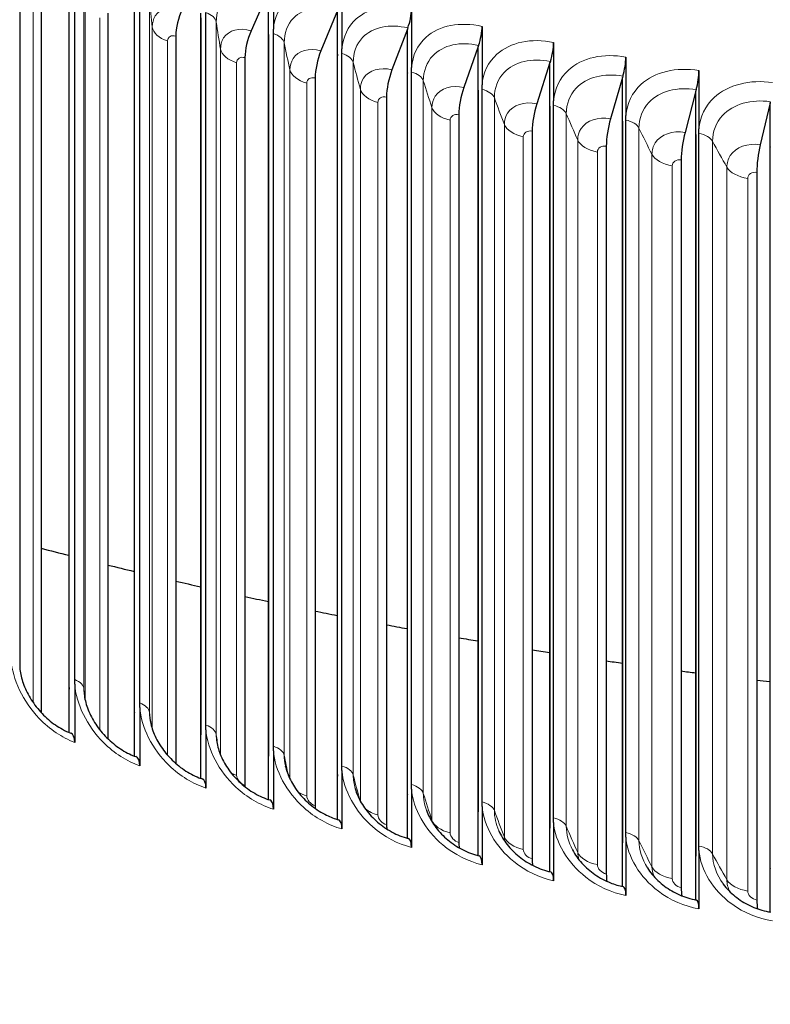
# Model space of a CAD drawing. Units: inches. Extents: x 0.5 to 67.5, y 1.5 to 42.5.
# Drawn here: x 28.9 to 30.4, y 30.8 to 32.8 of the extents above; entities that cross this region are included whole.
import ezdxf

# ---------------------------------------------------------------- set-up
doc = ezdxf.new("R2010")
doc.units = ezdxf.units.IN
doc.header["$LTSCALE"] = 4
doc.header["$MEASUREMENT"] = 0
for name, color, linetype, lineweight in [('Dimension (ANSI)', 5, 'Continuous', 25), ('Visible (ANSI)', 7, 'Continuous', 25), ('Visible Narrow (ANSI)', 7, 'Continuous', 5)]:
    doc.layers.add(name, color=color, linetype=linetype, lineweight=lineweight)
doc.styles.add('Label Text (ANSI)', font='tahoma.ttf')
doc.dimstyles.new('Copy of Default (ANSI)', dxfattribs={"dimscale": 4, "dimtxt": 0.14, "dimasz": 0.098425, "dimexe": 0.125, "dimexo": 0.0625, "dimgap": 0.031496, "dimtad": 0, "dimtih": 1, "dimtoh": 1, "dimrnd": 1e-08, "dimzin": 4, "dimdsep": 46, "dimtxsty": 'Label Text (ANSI)', "dimcen": 0.09, "dimdle": 0.393701, "dimclrd": 256, "dimclre": 256, "dimclrt": 256, "dimadec": 0, "dimazin": 1, "dimtfac": 1.285714, "dimtdec": 3, "dimtofl": 0, "dimtmove": 0, "dimatfit": 3, "dimfxl": 1, "dimtolj": 1, "dimtzin": 4, "dimlwd": -1, "dimlwe": -1, "dimarcsym": 0})

# ---------------------------------------------------------------- blocks, each defined once
blk = doc.blocks.new('*D31')
at = {"layer": 'Defpoints', "color": 0, "transparency": 16777216}
for p in [(26.6468, 32.3887), (36.6676, 32.3887), (36.6676, 28.8812)]:
    blk.add_point(p, dxfattribs=at)
at = {"layer": 'Dimension (ANSI)', "transparency": 16777216}
for p, q in [((26.6468, 32.1387), (26.6468, 28.3812)), ((36.6676, 32.1387), (36.6676, 28.3812)), ((27.0405, 28.8812), (31.0201, 28.8812)), ((36.2739, 28.8812), (32.2943, 28.8812))]:
    blk.add_line(p, q, dxfattribs=at)
for points in [[(27.0405, 28.9468), (27.0405, 28.8155), (26.6468, 28.8812)], [(36.2739, 28.9468), (36.2739, 28.8155), (36.6676, 28.8812)]]:
    blk.add_solid(points, dxfattribs=at)
at = {"layer": 'Dimension (ANSI)', "transparency": 16777216, "insert": (31.6572, 28.8812), "char_height": 0.56, "attachment_point": 5, "style": 'Label Text (ANSI)'}
blk.add_mtext('\\A1;10"', dxfattribs=at)

msp = doc.modelspace()

# ---------------------------------------------------------------- linework, layer by layer
at = {"layer": 'Visible (ANSI)'}
for p, q in [((28.8533, 32.9493), (28.8533, 31.5034)), ((28.9531, 32.9092), (28.9531, 31.4633)), ((28.9535, 31.4538), (28.9535, 32.9183)), ((28.9648, 31.4732), (28.9648, 32.9191)), ((29.368, 32.9113), (29.368, 32.793)), ((28.8969, 32.8738), (28.8969, 31.4061)), ((29.086, 31.4061), (29.086, 32.8706)), ((29.0967, 31.4257), (29.0967, 32.8715)), ((29.3584, 32.8711), (29.3227, 32.7897)), ((29.3584, 32.7823), (29.3584, 32.8711)), ((29.5071, 32.8711), (29.5071, 32.7528)), ((29.0856, 32.8614), (29.0856, 31.4155)), ((29.2311, 31.3805), (29.2311, 32.8264)), ((29.498, 32.8307), (29.4645, 32.7487)), ((29.498, 32.7419), (29.498, 32.8307)), ((29.6482, 32.8334), (29.6482, 32.7151)), ((29.0322, 32.8251), (29.0322, 31.353)), ((29.2206, 32.816), (29.2206, 31.3701)), ((29.221, 31.3607), (29.221, 32.8252)), ((29.6398, 32.7928), (29.6085, 32.7103)), ((29.6407, 32.7952), (29.6398, 32.7928)), ((29.6398, 32.7041), (29.6398, 32.7928)), ((29.7914, 32.7983), (29.7914, 32.68)), ((29.17, 32.7788), (29.17, 31.3029)), ((29.358, 32.7731), (29.358, 31.3272)), ((29.3584, 31.3178), (29.3584, 32.7823)), ((29.368, 31.3378), (29.368, 32.7837)), ((29.9364, 32.7658), (29.9364, 32.6475)), ((29.7836, 32.7576), (29.7545, 32.6745)), ((29.7844, 32.7599), (29.7836, 32.7576)), ((29.7836, 32.6689), (29.7836, 32.7576)), ((29.3103, 32.735), (29.3103, 31.2585)), ((29.4976, 32.7327), (29.4976, 31.2869)), ((29.498, 31.2774), (29.498, 32.7419)), ((29.5071, 31.2976), (29.5071, 32.7435)), ((29.93, 32.7273), (29.9292, 32.725)), ((30.0831, 32.736), (30.0831, 32.6177)), ((29.6482, 31.2599), (29.6482, 32.7058)), ((29.9292, 32.725), (29.9024, 32.6414)), ((29.9292, 32.6363), (29.9292, 32.725)), ((30.2314, 32.7088), (30.2314, 32.5905)), ((29.4528, 32.6938), (29.4528, 31.2173)), ((29.6394, 32.6949), (29.6394, 31.249)), ((29.6398, 31.2396), (29.6398, 32.7041)), ((30.0765, 32.695), (30.052, 32.611)), ((30.0772, 32.6974), (30.0765, 32.695)), ((30.0765, 32.6063), (30.0765, 32.695)), ((29.7836, 31.2044), (29.7836, 32.6689)), ((29.7914, 31.2248), (29.7914, 32.6707)), ((30.2254, 32.6677), (30.2032, 32.5833)), ((30.226, 32.6701), (30.2254, 32.6677)), ((30.2254, 32.579), (30.2254, 32.6677)), ((29.5976, 32.6551), (29.5976, 31.1786)), ((29.7832, 32.6597), (29.7832, 31.2138)), ((30.3762, 32.6456), (30.3757, 32.6432)), ((29.9288, 32.627), (29.9288, 31.1812)), ((29.9292, 31.1718), (29.9292, 32.6363)), ((29.9364, 31.1924), (29.9364, 32.6382)), ((30.3757, 32.6432), (30.3558, 32.5583)), ((30.3757, 32.5544), (30.3757, 32.6432)), ((29.7444, 32.6192), (29.7444, 31.1427)), ((30.0765, 31.1418), (30.0765, 32.6063)), ((30.0831, 31.1625), (30.0831, 32.6084)), ((29.893, 32.5859), (29.893, 31.1094)), ((30.0761, 32.5971), (30.0761, 31.1512)), ((30.225, 32.5698), (30.225, 31.1239)), ((30.2254, 31.1145), (30.2254, 32.579)), ((30.2314, 31.1353), (30.2314, 32.5812)), ((30.0434, 32.5553), (30.0434, 31.0788)), ((30.3757, 31.0899), (30.3757, 32.5544)), ((30.1954, 32.5274), (30.1954, 31.0509)), ((30.3753, 32.5452), (30.3753, 31.0993)), ((30.3489, 32.5023), (30.3489, 31.0258)), ((28.9535, 31.3658), (28.9535, 31.4538)), ((28.9648, 31.4639), (28.9648, 31.3457)), ((29.0967, 31.4164), (29.0967, 31.2981)), ((29.086, 31.3179), (29.086, 31.4061)), ((29.2311, 31.3712), (29.2311, 31.2529)), ((29.221, 31.2725), (29.221, 31.3607)), ((29.368, 31.3285), (29.368, 31.2102)), ((29.3584, 31.2295), (29.3584, 31.3178)), ((29.5071, 31.2883), (29.5071, 31.17)), ((29.498, 31.1891), (29.498, 31.2774)), ((29.6482, 31.2506), (29.6482, 31.1324)), ((29.6398, 31.1512), (29.6398, 31.2396)), ((29.7914, 31.2155), (29.7914, 31.0973)), ((29.7836, 31.1159), (29.7836, 31.2044)), ((29.9292, 31.0833), (29.9292, 31.1718)), ((29.9364, 31.183), (29.9364, 31.0648)), ((30.0831, 31.1532), (30.0831, 31.0349)), ((30.0765, 31.0533), (30.0765, 31.1418)), ((30.2254, 31.026), (30.2254, 31.1145)), ((30.2314, 31.126), (30.2314, 31.0078)), ((30.3757, 31.0014), (30.3757, 31.0899))]:
    msp.add_line(p, q, dxfattribs=at)
for centre, major_axis, ratio, start_param, end_param in [((31.6572, 32.3887), (-4.9792, 0), 0.57735, 4.64353, 10.924969), ((31.6572, 32.3887), (-4.9583, 0), 0.57735, 4.64353, 10.924969), ((31.6572, 35.7908), (4.9583, 0), 0.57735, 3.969861, 5.454917), ((29.1994, 32.8091), (-0.0185, -0.0573), 0.399507, 4.407892, 5.393676), ((29.6314, 32.8114), (-0.0103, -0.0404), 0.330823, 1.243345, 2.229129), ((29.3381, 32.7658), (-0.0173, -0.0576), 0.376976, 4.39961, 5.385394), ((29.7757, 32.776), (-0.0095, -0.0406), 0.307247, 1.23691, 2.222694), ((29.922, 32.7432), (-0.0087, -0.0407), 0.283368, 1.231049, 2.216833), ((29.4789, 32.7251), (-0.0161, -0.058), 0.354074, 4.391966, 5.37775), ((30.0699, 32.7132), (-0.0079, -0.0409), 0.259211, 1.225744, 2.211528), ((29.622, 32.6869), (-0.0149, -0.0583), 0.330823, 4.384938, 5.370722), ((30.2194, 32.6858), (-0.0071, -0.0411), 0.234798, 1.220978, 2.206762), ((29.767, 32.6514), (-0.0137, -0.0586), 0.307247, 4.378503, 5.364287), ((29.9139, 32.6184), (-0.0126, -0.0589), 0.283368, 4.372642, 5.358426), ((30.0626, 32.5882), (-0.0114, -0.0591), 0.259211, 4.367336, 5.35312), ((30.2127, 32.5607), (-0.0103, -0.0593), 0.234798, 4.362571, 5.348355), ((30.3643, 32.5359), (-0.0091, -0.0595), 0.210155, 4.35833, 5.344114), ((31.6572, 32.3887), (5.0104, 0), 0.57735, 3.141593, 6.283185), ((31.6572, 35.2828), (-6.7292, 0), 0.57735, 1.14812, 1.157261), ((31.6572, 35.2828), (-6.7292, 0), 0.57735, 1.170052, 1.17866), ((31.6572, 35.2828), (-6.7292, 0), 0.57735, 1.192194, 1.200274), ((31.6572, 35.2828), (-6.7292, 0), 0.57735, 1.214531, 1.222088), ((31.6572, 35.2828), (-6.7292, 0), 0.57735, 1.237048, 1.244085), ((31.6572, 35.2828), (-6.7292, 0), 0.57735, 1.259728, 1.26625), ((31.6572, 35.2828), (-6.7292, 0), 0.57735, 1.282559, 1.288569), ((31.6572, 35.2828), (-6.7292, 0), 0.57735, 1.305525, 1.311028), ((31.6572, 35.2828), (-6.7292, 0), 0.57735, 1.328615, 1.333614), ((31.6572, 35.2828), (-6.7292, 0), 0.57735, 1.351816, 1.356314), ((31.6572, 35.2828), (-6.7292, 0), 0.57735, 1.375116, 1.379115), ((28.9422, 31.3255), (0.0146, 0.039), 0.443369, 5.412262, 6.283185), ((29.0752, 31.2775), (0.0137, 0.0393), 0.421646, 5.402623, 6.283185), ((29.2108, 31.232), (0.0128, 0.0396), 0.399507, 5.393676, 6.283185), ((29.3381, 31.2893), (0.0173, 0.0576), 0.376976, 2.243801, 2.300936), ((29.3487, 31.1889), (0.012, 0.0399), 0.376976, 5.385394, 6.283185), ((29.4789, 31.2486), (0.0161, 0.058), 0.354074, 2.236158, 2.360156), ((29.489, 31.1483), (0.0112, 0.0401), 0.354074, 5.37775, 6.283185), ((29.622, 31.2104), (0.0149, 0.0583), 0.330823, 2.229129, 2.416564), ((29.6314, 31.1104), (0.0103, 0.0404), 0.330823, 5.370722, 6.283185), ((29.767, 31.1749), (0.0137, 0.0586), 0.307247, 2.222694, 2.470008), ((29.7757, 31.075), (0.0095, 0.0406), 0.307247, 5.364287, 6.283185), ((29.9139, 31.1419), (0.0126, 0.0589), 0.283368, 2.216833, 2.520322), ((29.922, 31.0422), (0.0087, 0.0407), 0.283368, 5.358426, 6.283185), ((30.0626, 31.1117), (0.0114, 0.0591), 0.259211, 2.211528, 2.567398), ((30.0699, 31.0121), (0.0079, 0.0409), 0.259211, 5.35312, 6.283185), ((30.2127, 31.0842), (0.0103, 0.0593), 0.234798, 2.206762, 2.611195), ((30.2194, 30.9847), (0.0071, 0.0411), 0.234798, 5.348355, 6.283185), ((30.3643, 31.0594), (0.0091, 0.0595), 0.210155, 2.202522, 2.651668)]:
    msp.add_ellipse(centre, major_axis=major_axis, ratio=ratio, start_param=start_param, end_param=end_param, dxfattribs=at)
for points, knots in [([(26.6468, 32.3887), (26.6468, 32.6973), (26.7337, 33.0059), (27.0726, 33.5911), (27.3237, 33.8677), (27.9641, 34.3609), (28.3528, 34.5775), (29.2289, 34.9296), (29.7163, 35.0649), (30.7405, 35.2406), (31.2773, 35.2808), (32.3458, 35.2618), (32.8773, 35.2026), (33.8811, 34.9909), (34.3531, 34.8385), (35.1899, 34.456), (35.5544, 34.2261), (36.1395, 33.7125), (36.3599, 33.429), (36.6104, 32.8905), (36.6676, 32.6396), (36.6676, 32.3887)], [1.570796, 1.570796, 1.570796, 1.570796, 1.893485, 1.893485, 2.21418, 2.21418, 2.53356, 2.53356, 2.852888, 2.852888, 3.172336, 3.172336, 3.491825, 3.491825, 3.811253, 3.811253, 4.130561, 4.130561, 4.450043, 4.450043, 4.712389, 4.712389, 4.712389, 4.712389]), ([(29.368, 32.7837), (29.368, 32.7857), (29.368, 32.7882), (29.368, 32.7911), (29.368, 32.7921), (29.368, 32.793)], [0.80979016, 0.80979016, 0.80979016, 0.80979016, 0.8328233, 0.8328233, 0.84237502, 0.84237502, 0.84237502, 0.84237502]), ([(29.5071, 32.7435), (29.5071, 32.7455), (29.5071, 32.748), (29.5071, 32.7509), (29.5071, 32.7519), (29.5071, 32.7528)], [0.80979016, 0.80979016, 0.80979016, 0.80979016, 0.8328233, 0.8328233, 0.84237502, 0.84237502, 0.84237502, 0.84237502]), ([(29.6482, 32.7058), (29.6482, 32.7079), (29.6482, 32.7103), (29.6482, 32.7132), (29.6482, 32.7143), (29.6482, 32.7151)], [0.80979016, 0.80979016, 0.80979016, 0.80979016, 0.8328233, 0.8328233, 0.84237502, 0.84237502, 0.84237502, 0.84237502]), ([(29.7914, 32.6707), (29.7914, 32.6728), (29.7914, 32.6752), (29.7914, 32.6781), (29.7914, 32.6792), (29.7914, 32.68)], [0.80979016, 0.80979016, 0.80979016, 0.80979016, 0.8328233, 0.8328233, 0.84237502, 0.84237502, 0.84237502, 0.84237502]), ([(29.9364, 32.6382), (29.9364, 32.6403), (29.9364, 32.6428), (29.9364, 32.6457), (29.9364, 32.6467), (29.9364, 32.6475)], [0.80979016, 0.80979016, 0.80979016, 0.80979016, 0.8328233, 0.8328233, 0.84237502, 0.84237502, 0.84237502, 0.84237502]), ([(30.0831, 32.6084), (30.0831, 32.6104), (30.0831, 32.6129), (30.0831, 32.6158), (30.0831, 32.6168), (30.0831, 32.6177)], [0.80979016, 0.80979016, 0.80979016, 0.80979016, 0.8328233, 0.8328233, 0.84237502, 0.84237502, 0.84237502, 0.84237502]), ([(30.2314, 32.5812), (30.2314, 32.5833), (30.2314, 32.5857), (30.2314, 32.5887), (30.2314, 32.5897), (30.2314, 32.5905)], [0.80979016, 0.80979016, 0.80979016, 0.80979016, 0.8328233, 0.8328233, 0.84237502, 0.84237502, 0.84237502, 0.84237502]), ([(28.8533, 31.5034), (28.8533, 31.4953), (28.8545, 31.486), (28.8595, 31.4669), (28.8633, 31.4569), (28.8733, 31.4371), (28.8797, 31.4272), (28.8943, 31.4085), (28.9027, 31.3995), (28.9207, 31.3841), (28.9304, 31.3774), (28.9456, 31.3691), (28.9513, 31.3665), (28.9567, 31.3645)], [0, 0, 0, 0, 0.1076367, 0.1076367, 0.2125572, 0.2125572, 0.3199271, 0.3199271, 0.4298793, 0.4298793, 0.5406432, 0.5406432, 0.604957, 0.604957, 0.604957, 0.604957]), ([(28.9648, 31.4639), (28.9648, 31.4648), (28.9648, 31.4658), (28.9648, 31.4687), (28.9648, 31.4712), (28.9648, 31.4732)], [0.78396442, 0.78396442, 0.78396442, 0.78396442, 0.79351614, 0.79351614, 0.81654928, 0.81654928, 0.81654928, 0.81654928]), ([(28.9837, 31.4503), (28.9839, 31.4419), (28.9855, 31.4325), (28.9913, 31.4132), (28.9956, 31.4032), (29.0064, 31.3838), (29.0132, 31.374), (29.0286, 31.356), (29.0375, 31.3475), (29.0561, 31.333), (29.0661, 31.3268), (29.0803, 31.3201), (29.0846, 31.3183), (29.0889, 31.3168)], [0, 0, 0, 0, 0.1083239, 0.1083239, 0.2137366, 0.2137366, 0.3211757, 0.3211757, 0.4309128, 0.4309128, 0.5413437, 0.5413437, 0.5901151, 0.5901151, 0.5901151, 0.5901151]), ([(29.0967, 31.4164), (29.0967, 31.4172), (29.0967, 31.4182), (29.0967, 31.4211), (29.0967, 31.4236), (29.0967, 31.4257)], [0.78396442, 0.78396442, 0.78396442, 0.78396442, 0.79351614, 0.79351614, 0.81654928, 0.81654928, 0.81654928, 0.81654928]), ([(29.117, 31.3974), (29.1178, 31.3887), (29.1199, 31.3791), (29.127, 31.3597), (29.1319, 31.3498), (29.144, 31.3307), (29.1514, 31.3213), (29.1679, 31.3042), (29.1772, 31.2964), (29.1966, 31.2832), (29.2069, 31.2778), (29.2191, 31.2731), (29.2214, 31.2723), (29.2236, 31.2716)], [0, 0, 0, 0, 0.1085653, 0.1085653, 0.2144169, 0.2144169, 0.3221088, 0.3221088, 0.4317615, 0.4317615, 0.5418898, 0.5418898, 0.5666237, 0.5666237, 0.5666237, 0.5666237]), ([(29.2311, 31.3712), (29.2311, 31.3721), (29.2311, 31.3731), (29.2311, 31.376), (29.2311, 31.3785), (29.2311, 31.3805)], [0.78396442, 0.78396442, 0.78396442, 0.78396442, 0.79351614, 0.79351614, 0.81654928, 0.81654928, 0.81654928, 0.81654928]), ([(29.2532, 31.3466), (29.2545, 31.3377), (29.2574, 31.3279), (29.2657, 31.3086), (29.2712, 31.2988), (29.2846, 31.2803), (29.2926, 31.2713), (29.3102, 31.2553), (29.32, 31.2481), (29.3401, 31.2364), (29.3506, 31.2318), (29.3607, 31.2288)], [0, 0, 0, 0, 0.1087738, 0.1087738, 0.2150096, 0.2150096, 0.3229201, 0.3229201, 0.4324898, 0.4324898, 0.5424378, 0.5424378, 0.5424378, 0.5424378]), ([(29.368, 31.3285), (29.368, 31.3293), (29.368, 31.3304), (29.368, 31.3333), (29.368, 31.3357), (29.368, 31.3378)], [0.78396442, 0.78396442, 0.78396442, 0.78396442, 0.79351614, 0.79351614, 0.81654928, 0.81654928, 0.81654928, 0.81654928]), ([(29.3922, 31.2981), (29.3942, 31.2889), (29.3977, 31.2791), (29.4074, 31.2599), (29.4136, 31.2504), (29.4282, 31.2325), (29.4368, 31.224), (29.4554, 31.2092), (29.4656, 31.2028), (29.484, 31.1938), (29.4922, 31.1907), (29.5001, 31.1885)], [0, 0, 0, 0, 0.1089597, 0.1089597, 0.215535, 0.215535, 0.3236357, 0.3236357, 0.4331283, 0.4331283, 0.5178148, 0.5178148, 0.5178148, 0.5178148]), ([(29.5071, 31.2883), (29.5071, 31.2891), (29.5071, 31.2902), (29.5071, 31.2931), (29.5071, 31.2955), (29.5071, 31.2976)], [0.78396442, 0.78396442, 0.78396442, 0.78396442, 0.79351614, 0.79351614, 0.81654928, 0.81654928, 0.81654928, 0.81654928]), ([(29.534, 31.2518), (29.5366, 31.2425), (29.5408, 31.2326), (29.5519, 31.2138), (29.5588, 31.2046), (29.5747, 31.1876), (29.5839, 31.1797), (29.6034, 31.1662), (29.6141, 31.1605), (29.6303, 31.154), (29.6361, 31.1522), (29.6417, 31.1507)], [0, 0, 0, 0, 0.109131, 0.109131, 0.2160098, 0.2160098, 0.324278, 0.324278, 0.4337025, 0.4337025, 0.4923663, 0.4923663, 0.4923663, 0.4923663]), ([(29.6482, 31.2506), (29.6482, 31.2515), (29.6482, 31.2525), (29.6482, 31.2554), (29.6482, 31.2579), (29.6482, 31.2599)], [0.78396442, 0.78396442, 0.78396442, 0.78396442, 0.79351614, 0.79351614, 0.81654928, 0.81654928, 0.81654928, 0.81654928]), ([(29.6784, 31.2078), (29.6818, 31.1985), (29.6867, 31.1887), (29.6992, 31.1704), (29.7068, 31.1615), (29.7239, 31.1456), (29.7337, 31.1383), (29.7541, 31.1263), (29.765, 31.1215), (29.779, 31.1171), (29.7821, 31.1163), (29.7853, 31.1155)], [0, 0, 0, 0, 0.1092942, 0.1092942, 0.2164475, 0.2164475, 0.3248651, 0.3248651, 0.4342328, 0.4342328, 0.4661155, 0.4661155, 0.4661155, 0.4661155]), ([(29.7914, 31.2155), (29.7914, 31.2164), (29.7914, 31.2174), (29.7914, 31.2203), (29.7914, 31.2228), (29.7914, 31.2248)], [0.78396442, 0.78396442, 0.78396442, 0.78396442, 0.79351614, 0.79351614, 0.81654928, 0.81654928, 0.81654928, 0.81654928]), ([(29.9364, 31.183), (29.9364, 31.1839), (29.9364, 31.1849), (29.9364, 31.1878), (29.9364, 31.1903), (29.9364, 31.1924)], [0.78396442, 0.78396442, 0.78396442, 0.78396442, 0.79351614, 0.79351614, 0.81654928, 0.81654928, 0.81654928, 0.81654928]), ([(29.8254, 31.1663), (29.8295, 31.157), (29.8353, 31.1474), (29.8492, 31.1297), (29.8575, 31.1214), (29.8758, 31.1066), (29.886, 31.1), (29.9076, 31.0894), (29.9193, 31.0854), (29.9307, 31.083)], [0, 0, 0, 0, 0.1094541, 0.1094541, 0.2168587, 0.2168587, 0.3254108, 0.3254108, 0.4390499, 0.4390499, 0.4390499, 0.4390499]), ([(30.0831, 31.1532), (30.0831, 31.1541), (30.0831, 31.1551), (30.0831, 31.158), (30.0831, 31.1605), (30.0831, 31.1625)], [0.78396442, 0.78396442, 0.78396442, 0.78396442, 0.79351614, 0.79351614, 0.81654928, 0.81654928, 0.81654928, 0.81654928]), ([(29.9749, 31.1274), (29.9798, 31.1182), (29.9863, 31.1089), (30.0017, 31.092), (30.0106, 31.0842), (30.03, 31.0708), (30.0408, 31.065), (30.0603, 31.0573), (30.0691, 31.0547), (30.0778, 31.053)], [0, 0, 0, 0, 0.1096139, 0.1096139, 0.2172509, 0.2172509, 0.3259253, 0.3259253, 0.4116574, 0.4116574, 0.4116574, 0.4116574]), ([(30.2314, 31.126), (30.2314, 31.1269), (30.2314, 31.1279), (30.2314, 31.1308), (30.2314, 31.1333), (30.2314, 31.1353)], [0.78396442, 0.78396442, 0.78396442, 0.78396442, 0.79351614, 0.79351614, 0.81654928, 0.81654928, 0.81654928, 0.81654928]), ([(30.1268, 31.0912), (30.1325, 31.0822), (30.1398, 31.0733), (30.1565, 31.0574), (30.1661, 31.0503), (30.1865, 31.0383), (30.1977, 31.0334), (30.2147, 31.0282), (30.2206, 31.0268), (30.2265, 31.0258)], [0, 0, 0, 0, 0.1097752, 0.1097752, 0.2176286, 0.2176286, 0.3264145, 0.3264145, 0.383512, 0.383512, 0.383512, 0.383512]), ([(30.2809, 31.0579), (30.2874, 31.0491), (30.2955, 31.0407), (30.3135, 31.026), (30.3237, 31.0196), (30.3451, 31.0093), (30.3565, 31.0053), (30.3708, 31.0022), (30.3737, 31.0017), (30.3766, 31.0012)], [0, 0, 0, 0, 0.1099381, 0.1099381, 0.2179935, 0.2179935, 0.3268805, 0.3268805, 0.3547625, 0.3547625, 0.3547625, 0.3547625])]:
    msp.add_open_spline(points, degree=3, knots=knots, dxfattribs=at)
for points in [[(29.3584, 32.7823), (29.3581, 32.7793), (29.358, 32.7762), (29.358, 32.7731)], [(29.498, 32.7419), (29.4978, 32.7389), (29.4976, 32.7358), (29.4976, 32.7327)], [(29.6398, 32.7041), (29.6396, 32.7011), (29.6394, 32.698), (29.6394, 32.6949)], [(29.7836, 32.6689), (29.7833, 32.6658), (29.7832, 32.6628), (29.7832, 32.6597)], [(29.9292, 32.6363), (29.9289, 32.6332), (29.9288, 32.6301), (29.9288, 32.627)], [(30.0765, 32.6063), (30.0762, 32.6032), (30.0761, 32.6002), (30.0761, 32.5971)], [(30.2254, 32.579), (30.2251, 32.576), (30.225, 32.5729), (30.225, 32.5698)], [(30.3757, 32.5544), (30.3754, 32.5514), (30.3753, 32.5483), (30.3753, 32.5452)], [(28.9531, 31.4633), (28.9531, 31.4602), (28.9532, 31.457), (28.9535, 31.4538)], [(29.0856, 31.4155), (29.0856, 31.4124), (29.0857, 31.4092), (29.086, 31.4061)], [(29.2206, 31.3701), (29.2206, 31.367), (29.2207, 31.3639), (29.221, 31.3607)], [(29.358, 31.3272), (29.358, 31.3241), (29.3581, 31.321), (29.3584, 31.3178)], [(29.4976, 31.2869), (29.4976, 31.2838), (29.4978, 31.2806), (29.498, 31.2774)], [(29.6394, 31.249), (29.6394, 31.2459), (29.6396, 31.2428), (29.6398, 31.2396)], [(29.7832, 31.2138), (29.7832, 31.2107), (29.7833, 31.2075), (29.7836, 31.2044)], [(29.9288, 31.1812), (29.9288, 31.178), (29.9289, 31.1749), (29.9292, 31.1718)], [(30.0761, 31.1512), (30.0761, 31.1481), (30.0762, 31.1449), (30.0765, 31.1418)], [(30.225, 31.1239), (30.225, 31.1208), (30.2251, 31.1177), (30.2254, 31.1145)], [(30.3753, 31.0993), (30.3753, 31.0962), (30.3754, 31.0931), (30.3757, 31.0899)]]:
    msp.add_open_spline(points, degree=3, dxfattribs=at)
at = {"layer": 'Visible Narrow (ANSI)'}
for p, q in [((28.9836, 32.8994), (28.9836, 31.4535)), ((28.8808, 32.8646), (28.8808, 31.4261)), ((29.1166, 32.8521), (29.1166, 31.4063)), ((28.9862, 32.8442), (28.9862, 31.431)), ((29.0157, 32.8155), (29.0157, 31.3713)), ((29.2521, 32.8073), (29.2521, 31.3615)), ((29.1222, 32.7971), (29.1222, 31.373)), ((29.1533, 32.7689), (29.1533, 31.323)), ((29.2607, 32.7524), (29.2607, 31.3202)), ((29.3899, 32.765), (29.3899, 31.3191)), ((29.2933, 32.7248), (29.2933, 31.2789)), ((29.4015, 32.7103), (29.4015, 31.2715)), ((29.53, 32.7252), (29.53, 31.2793)), ((29.6722, 32.688), (29.6722, 31.2421)), ((29.4356, 32.6833), (29.4356, 31.2374)), ((29.5446, 32.6707), (29.5446, 31.2264)), ((29.8163, 32.6533), (29.8163, 31.2074)), ((29.5801, 32.6443), (29.5801, 31.1985)), ((29.6897, 32.6338), (29.6897, 31.1879)), ((29.7266, 32.608), (29.7266, 31.1622)), ((29.9622, 32.6213), (29.9622, 31.1754)), ((29.8368, 32.5995), (29.8368, 31.1536)), ((30.1098, 32.5919), (30.1098, 31.1461)), ((29.8751, 32.5744), (29.8751, 31.1285)), ((29.9856, 32.5678), (29.9856, 31.122)), ((30.259, 32.5653), (30.259, 31.1194)), ((30.0253, 32.5435), (30.0253, 31.0976)), ((30.1361, 32.5389), (30.1361, 31.093)), ((30.1771, 32.5153), (30.1771, 31.0694)), ((30.2881, 32.5127), (30.2881, 31.0669)), ((30.3303, 32.4899), (30.3303, 31.044))]:
    msp.add_line(p, q, dxfattribs=at)
msp.add_ellipse((31.6572, 32.3717), major_axis=(5.0312, 0), ratio=0.57735, dxfattribs=at)
for points, knots in [([(29.3594, 32.8733), (29.3243, 32.8839), (29.2901, 32.8778), (29.2706, 32.8573), (29.2586, 32.8447), (29.2521, 32.8271), (29.2521, 32.8073)], [1.570796, 1.570796, 1.570796, 1.570796, 2.544085, 2.544085, 2.544085, 3.141593, 3.141593, 3.141593, 3.141593]), ([(29.5071, 32.8711), (29.4643, 32.8829), (29.4223, 32.8763), (29.3965, 32.8532), (29.38, 32.8384), (29.3699, 32.8172), (29.368, 32.793)], [1.570796, 1.570796, 1.570796, 1.570796, 2.483783, 2.483783, 2.483783, 3.068547, 3.068547, 3.068547, 3.068547]), ([(29.1832, 32.8333), (29.1603, 32.8407), (29.1382, 32.8352), (29.1283, 32.8196), (29.1243, 32.8133), (29.1222, 32.8056), (29.1222, 32.7971)], [1.570796, 1.570796, 1.570796, 1.570796, 2.690163, 2.690163, 2.690163, 3.141593, 3.141593, 3.141593, 3.141593]), ([(29.499, 32.833), (29.4634, 32.8429), (29.4285, 32.8361), (29.4087, 32.8153), (29.3965, 32.8025), (29.3899, 32.7848), (29.3899, 32.765)], [1.570796, 1.570796, 1.570796, 1.570796, 2.544085, 2.544085, 2.544085, 3.141593, 3.141593, 3.141593, 3.141593]), ([(29.6482, 32.8334), (29.6049, 32.8445), (29.5623, 32.837), (29.536, 32.8135), (29.5192, 32.7984), (29.5091, 32.777), (29.5071, 32.7528)], [1.570796, 1.570796, 1.570796, 1.570796, 2.483783, 2.483783, 2.483783, 3.068547, 3.068547, 3.068547, 3.068547]), ([(29.7914, 32.7983), (29.7474, 32.8086), (29.7043, 32.8004), (29.6777, 32.7763), (29.6606, 32.761), (29.6503, 32.7394), (29.6482, 32.7151)], [1.570796, 1.570796, 1.570796, 1.570796, 2.483783, 2.483783, 2.483783, 3.068547, 3.068547, 3.068547, 3.068547]), ([(29.3227, 32.7897), (29.2995, 32.7967), (29.277, 32.7908), (29.2669, 32.775), (29.2628, 32.7687), (29.2607, 32.7609), (29.2607, 32.7524)], [1.570796, 1.570796, 1.570796, 1.570796, 2.690163, 2.690163, 2.690163, 3.141593, 3.141593, 3.141593, 3.141593]), ([(29.6407, 32.7952), (29.6046, 32.8044), (29.5692, 32.797), (29.5491, 32.7759), (29.5367, 32.7629), (29.53, 32.745), (29.53, 32.7252)], [1.570796, 1.570796, 1.570796, 1.570796, 2.544085, 2.544085, 2.544085, 3.141593, 3.141593, 3.141593, 3.141593]), ([(29.7844, 32.7599), (29.7478, 32.7685), (29.7119, 32.7605), (29.6915, 32.739), (29.679, 32.7257), (29.6722, 32.7077), (29.6722, 32.688)], [1.570796, 1.570796, 1.570796, 1.570796, 2.544085, 2.544085, 2.544085, 3.141593, 3.141593, 3.141593, 3.141593]), ([(29.9364, 32.7658), (29.8919, 32.7753), (29.8482, 32.7663), (29.8212, 32.7418), (29.804, 32.7261), (29.7935, 32.7043), (29.7914, 32.68)], [1.570796, 1.570796, 1.570796, 1.570796, 2.483783, 2.483783, 2.483783, 3.068547, 3.068547, 3.068547, 3.068547]), ([(29.4645, 32.7487), (29.4409, 32.7553), (29.418, 32.749), (29.4078, 32.733), (29.4037, 32.7266), (29.4015, 32.7188), (29.4015, 32.7103)], [1.570796, 1.570796, 1.570796, 1.570796, 2.690163, 2.690163, 2.690163, 3.141593, 3.141593, 3.141593, 3.141593]), ([(29.93, 32.7273), (29.8929, 32.7353), (29.8566, 32.7266), (29.8359, 32.7047), (29.8232, 32.6912), (29.8163, 32.6731), (29.8163, 32.6533)], [1.570796, 1.570796, 1.570796, 1.570796, 2.544085, 2.544085, 2.544085, 3.141593, 3.141593, 3.141593, 3.141593]), ([(30.0831, 32.736), (30.0381, 32.7447), (29.9939, 32.7349), (29.9666, 32.7098), (29.9491, 32.6938), (29.9385, 32.6719), (29.9364, 32.6475)], [1.570796, 1.570796, 1.570796, 1.570796, 2.483783, 2.483783, 2.483783, 3.068547, 3.068547, 3.068547, 3.068547]), ([(29.6085, 32.7103), (29.5846, 32.7165), (29.5613, 32.7097), (29.551, 32.6936), (29.5468, 32.6871), (29.5446, 32.6792), (29.5446, 32.6707)], [1.570796, 1.570796, 1.570796, 1.570796, 2.690163, 2.690163, 2.690163, 3.141593, 3.141593, 3.141593, 3.141593]), ([(30.2314, 32.7088), (30.1859, 32.7167), (30.1412, 32.7061), (30.1136, 32.6806), (30.096, 32.6642), (30.0852, 32.6421), (30.0831, 32.6177)], [1.570796, 1.570796, 1.570796, 1.570796, 2.483783, 2.483783, 2.483783, 3.068547, 3.068547, 3.068547, 3.068547]), ([(30.0772, 32.6974), (30.0397, 32.7046), (30.003, 32.6953), (29.9821, 32.673), (29.9692, 32.6593), (29.9622, 32.6411), (29.9622, 32.6213)], [1.570796, 1.570796, 1.570796, 1.570796, 2.544085, 2.544085, 2.544085, 3.141593, 3.141593, 3.141593, 3.141593]), ([(30.381, 32.6843), (30.3352, 32.6914), (30.29, 32.68), (30.2622, 32.6539), (30.2443, 32.6373), (30.2335, 32.615), (30.2314, 32.5905)], [1.570796, 1.570796, 1.570796, 1.570796, 2.483783, 2.483783, 2.483783, 3.068547, 3.068547, 3.068547, 3.068547]), ([(29.7545, 32.6745), (29.7303, 32.6802), (29.7067, 32.6731), (29.6962, 32.6567), (29.6919, 32.6502), (29.6897, 32.6422), (29.6897, 32.6338)], [1.570796, 1.570796, 1.570796, 1.570796, 2.690163, 2.690163, 2.690163, 3.141593, 3.141593, 3.141593, 3.141593]), ([(30.226, 32.6701), (30.1882, 32.6767), (30.1511, 32.6667), (30.1299, 32.644), (30.1169, 32.6301), (30.1098, 32.6117), (30.1098, 32.5919)], [1.570796, 1.570796, 1.570796, 1.570796, 2.544085, 2.544085, 2.544085, 3.141593, 3.141593, 3.141593, 3.141593]), ([(29.9024, 32.6414), (29.8778, 32.6467), (29.854, 32.6391), (29.8433, 32.6226), (29.839, 32.6159), (29.8368, 32.6079), (29.8368, 32.5995)], [1.570796, 1.570796, 1.570796, 1.570796, 2.690163, 2.690163, 2.690163, 3.141593, 3.141593, 3.141593, 3.141593]), ([(30.3762, 32.6456), (30.3381, 32.6514), (30.3006, 32.6407), (30.2792, 32.6177), (30.2661, 32.6035), (30.259, 32.585), (30.259, 32.5653)], [1.570796, 1.570796, 1.570796, 1.570796, 2.544085, 2.544085, 2.544085, 3.141593, 3.141593, 3.141593, 3.141593]), ([(30.052, 32.611), (30.0272, 32.6158), (30.003, 32.6078), (29.9923, 32.591), (29.9879, 32.5843), (29.9856, 32.5763), (29.9856, 32.5678)], [1.570796, 1.570796, 1.570796, 1.570796, 2.690163, 2.690163, 2.690163, 3.141593, 3.141593, 3.141593, 3.141593]), ([(30.2032, 32.5833), (30.1781, 32.5876), (30.1537, 32.5792), (30.1428, 32.5623), (30.1384, 32.5554), (30.1361, 32.5474), (30.1361, 32.5389)], [1.570796, 1.570796, 1.570796, 1.570796, 2.690163, 2.690163, 2.690163, 3.141593, 3.141593, 3.141593, 3.141593]), ([(30.3558, 32.5583), (30.3305, 32.5622), (30.3059, 32.5533), (30.2949, 32.5362), (30.2905, 32.5293), (30.2881, 32.5212), (30.2881, 32.5127)], [1.570796, 1.570796, 1.570796, 1.570796, 2.690163, 2.690163, 2.690163, 3.141593, 3.141593, 3.141593, 3.141593]), ([(28.8355, 31.5139), (28.8384, 31.474), (28.8601, 31.4284), (28.8929, 31.3942), (28.914, 31.3723), (28.9393, 31.3552), (28.9648, 31.3457)], [-3.068547, -3.068547, -3.068547, -3.068547, -2.15556, -2.15556, -2.15556, -1.570796, -1.570796, -1.570796, -1.570796]), ([(28.9648, 31.4639), (28.9677, 31.4241), (28.9898, 31.3789), (29.0234, 31.3453), (29.0449, 31.3238), (29.0707, 31.3072), (29.0967, 31.2981)], [-3.068547, -3.068547, -3.068547, -3.068547, -2.15556, -2.15556, -2.15556, -1.570796, -1.570796, -1.570796, -1.570796]), ([(29.0967, 31.4164), (29.0997, 31.3766), (29.1223, 31.3318), (29.1564, 31.2988), (29.1783, 31.2777), (29.2046, 31.2615), (29.2311, 31.2529)], [-3.068547, -3.068547, -3.068547, -3.068547, -2.15556, -2.15556, -2.15556, -1.570796, -1.570796, -1.570796, -1.570796]), ([(29.2311, 31.3712), (29.2342, 31.3315), (29.2572, 31.2871), (29.292, 31.2548), (29.3142, 31.234), (29.341, 31.2183), (29.368, 31.2102)], [-3.068547, -3.068547, -3.068547, -3.068547, -2.15556, -2.15556, -2.15556, -1.570796, -1.570796, -1.570796, -1.570796]), ([(29.368, 31.3285), (29.371, 31.2888), (29.3944, 31.2449), (29.4298, 31.2132), (29.4525, 31.1929), (29.4797, 31.1776), (29.5071, 31.17)], [-3.068547, -3.068547, -3.068547, -3.068547, -2.15556, -2.15556, -2.15556, -1.570796, -1.570796, -1.570796, -1.570796]), ([(29.5071, 31.2883), (29.5102, 31.2487), (29.5339, 31.2051), (29.5698, 31.1741), (29.5928, 31.1542), (29.6205, 31.1395), (29.6482, 31.1324)], [-3.068547, -3.068547, -3.068547, -3.068547, -2.15556, -2.15556, -2.15556, -1.570796, -1.570796, -1.570796, -1.570796]), ([(29.6482, 31.2506), (29.6514, 31.2111), (29.6755, 31.168), (29.7119, 31.1376), (29.7353, 31.1181), (29.7633, 31.1039), (29.7914, 31.0973)], [-3.068547, -3.068547, -3.068547, -3.068547, -2.15556, -2.15556, -2.15556, -1.570796, -1.570796, -1.570796, -1.570796]), ([(29.7914, 31.2155), (29.7946, 31.1761), (29.8191, 31.1334), (29.8559, 31.1036), (29.8796, 31.0846), (29.9079, 31.0709), (29.9364, 31.0648)], [-3.068547, -3.068547, -3.068547, -3.068547, -2.15556, -2.15556, -2.15556, -1.570796, -1.570796, -1.570796, -1.570796]), ([(29.9364, 31.183), (29.9397, 31.1436), (29.9644, 31.1014), (30.0017, 31.0723), (30.0256, 31.0537), (30.0543, 31.0405), (30.0831, 31.0349)], [-3.068547, -3.068547, -3.068547, -3.068547, -2.15556, -2.15556, -2.15556, -1.570796, -1.570796, -1.570796, -1.570796]), ([(30.0831, 31.1532), (30.0864, 31.1138), (30.1114, 31.0721), (30.1491, 31.0437), (30.1733, 31.0255), (30.2023, 31.0128), (30.2314, 31.0078)], [-3.068547, -3.068547, -3.068547, -3.068547, -2.15556, -2.15556, -2.15556, -1.570796, -1.570796, -1.570796, -1.570796]), ([(30.2314, 31.126), (30.2347, 31.0867), (30.26, 31.0454), (30.298, 31.0177), (30.3224, 31), (30.3517, 30.9878), (30.381, 30.9833)], [-3.068547, -3.068547, -3.068547, -3.068547, -2.15556, -2.15556, -2.15556, -1.570796, -1.570796, -1.570796, -1.570796])]:
    msp.add_open_spline(points, degree=3, knots=knots, dxfattribs=at)
for points in [[(29.1166, 32.8521), (29.1182, 32.8338), (29.1201, 32.8155), (29.1222, 32.7971)], [(29.2311, 32.8264), (29.2429, 32.8225), (29.251, 32.8151), (29.2521, 32.8073)], [(29.2521, 32.8073), (29.2547, 32.7891), (29.2575, 32.7708), (29.2607, 32.7524)], [(29.1222, 32.7971), (29.1236, 32.7856), (29.1357, 32.7746), (29.1533, 32.7689)], [(29.17, 32.7788), (29.1612, 32.7816), (29.1533, 32.7769), (29.1533, 32.7689)], [(29.368, 32.7837), (29.3799, 32.78), (29.3884, 32.7728), (29.3899, 32.765)], [(29.2607, 32.7524), (29.2627, 32.741), (29.2753, 32.7302), (29.2933, 32.7248)], [(29.3899, 32.765), (29.3935, 32.7468), (29.3974, 32.7286), (29.4015, 32.7103)], [(29.3103, 32.735), (29.3014, 32.7377), (29.2933, 32.7328), (29.2933, 32.7248)], [(29.5071, 32.7435), (29.5192, 32.74), (29.528, 32.733), (29.53, 32.7252)], [(29.4015, 32.7103), (29.4041, 32.6989), (29.4174, 32.6884), (29.4356, 32.6833)], [(29.53, 32.7252), (29.5346, 32.7071), (29.5394, 32.6889), (29.5446, 32.6707)], [(29.6482, 32.7058), (29.6606, 32.7026), (29.6698, 32.6957), (29.6722, 32.688)], [(29.4528, 32.6938), (29.4438, 32.6963), (29.4356, 32.6913), (29.4356, 32.6833)], [(29.6722, 32.688), (29.6777, 32.6699), (29.6836, 32.6519), (29.6897, 32.6338)], [(29.5446, 32.6707), (29.5478, 32.6594), (29.5616, 32.6491), (29.5801, 32.6443)], [(29.7914, 32.6707), (29.8039, 32.6677), (29.8135, 32.661), (29.8163, 32.6533)], [(29.5976, 32.6551), (29.5884, 32.6575), (29.5801, 32.6524), (29.5801, 32.6443)], [(29.8163, 32.6533), (29.8228, 32.6354), (29.8297, 32.6174), (29.8368, 32.5995)], [(29.6897, 32.6338), (29.6935, 32.6225), (29.7079, 32.6125), (29.7266, 32.608)], [(29.9364, 32.6382), (29.9491, 32.6354), (29.959, 32.6289), (29.9622, 32.6213)], [(29.7444, 32.6192), (29.7351, 32.6213), (29.7266, 32.6161), (29.7266, 32.608)], [(29.9622, 32.6213), (29.9697, 32.6035), (29.9775, 32.5857), (29.9856, 32.5678)], [(30.0831, 32.6084), (30.0959, 32.6058), (30.1062, 32.5995), (30.1098, 32.5919)], [(29.8368, 32.5995), (29.8412, 32.5883), (29.8561, 32.5785), (29.8751, 32.5744)], [(29.893, 32.5859), (29.8836, 32.5879), (29.8751, 32.5824), (29.8751, 32.5744)], [(30.1098, 32.5919), (30.1183, 32.5743), (30.1271, 32.5566), (30.1361, 32.5389)], [(29.9856, 32.5678), (29.9907, 32.5567), (30.0061, 32.5472), (30.0253, 32.5435)], [(30.2314, 32.5812), (30.2443, 32.5789), (30.255, 32.5727), (30.259, 32.5653)], [(30.0434, 32.5553), (30.0339, 32.5571), (30.0253, 32.5515), (30.0253, 32.5435)], [(30.259, 32.5653), (30.2684, 32.5477), (30.2781, 32.5302), (30.2881, 32.5127)], [(30.1361, 32.5389), (30.1418, 32.5279), (30.1577, 32.5187), (30.1771, 32.5153)], [(30.1954, 32.5274), (30.1858, 32.5291), (30.1771, 32.5233), (30.1771, 32.5153)], [(30.2881, 32.5127), (30.2944, 32.5018), (30.3108, 32.4929), (30.3303, 32.4899)], [(30.3489, 32.5023), (30.3391, 32.5038), (30.3303, 32.4979), (30.3303, 32.4899)], [(28.9648, 31.4732), (28.9761, 31.4689), (28.9833, 31.4613), (28.9836, 31.4535)], [(28.9836, 31.4535), (28.9837, 31.4513), (28.9837, 31.4492), (28.9838, 31.447)], [(28.9836, 31.4535), (28.9836, 31.4524), (28.9836, 31.4513), (28.9837, 31.4503)], [(29.0967, 31.4257), (29.1082, 31.4216), (29.1159, 31.4141), (29.1166, 31.4063)], [(29.1166, 31.4063), (29.1171, 31.4004), (29.1176, 31.3945), (29.1182, 31.3886)], [(29.1166, 31.4063), (29.1166, 31.4033), (29.1167, 31.4004), (29.117, 31.3974)], [(29.2311, 31.3805), (29.2429, 31.3766), (29.251, 31.3693), (29.2521, 31.3615)], [(29.2521, 31.3615), (29.2534, 31.3517), (29.2549, 31.342), (29.2564, 31.3323)], [(29.2521, 31.3615), (29.2521, 31.3566), (29.2525, 31.3517), (29.2533, 31.3466)], [(29.368, 31.3378), (29.3799, 31.3341), (29.3884, 31.3269), (29.3899, 31.3191)], [(29.1494, 31.3244), (29.1506, 31.3239), (29.1519, 31.3234), (29.1533, 31.323)], [(29.1533, 31.323), (29.1533, 31.3218), (29.1535, 31.3205), (29.1538, 31.3192)], [(29.3899, 31.3191), (29.3926, 31.3057), (29.3954, 31.2922), (29.3983, 31.2787)], [(29.3899, 31.3191), (29.3899, 31.3123), (29.3907, 31.3052), (29.3923, 31.2981)], [(29.5071, 31.2976), (29.5192, 31.2941), (29.528, 31.2871), (29.53, 31.2793)], [(29.2831, 31.2828), (29.2863, 31.2813), (29.2897, 31.28), (29.2933, 31.2789)], [(29.2933, 31.2789), (29.2933, 31.2709), (29.3014, 31.2612), (29.3103, 31.2585)], [(29.53, 31.2793), (29.5343, 31.2623), (29.5388, 31.2452), (29.5437, 31.2281)], [(29.53, 31.2793), (29.53, 31.2704), (29.5314, 31.2611), (29.5341, 31.2518)], [(29.6482, 31.2599), (29.6606, 31.2567), (29.6698, 31.2498), (29.6722, 31.2421)], [(29.4186, 31.2445), (29.4235, 31.2416), (29.4292, 31.2392), (29.4356, 31.2374)], [(29.4356, 31.2374), (29.4356, 31.2294), (29.4438, 31.2198), (29.4528, 31.2173)], [(29.6722, 31.2421), (29.6777, 31.224), (29.6836, 31.206), (29.6897, 31.1879)], [(29.6722, 31.2421), (29.6722, 31.231), (29.6744, 31.2194), (29.6786, 31.2079)], [(29.5549, 31.2105), (29.5613, 31.2053), (29.57, 31.2011), (29.5801, 31.1985)], [(29.7914, 31.2248), (29.8039, 31.2218), (29.8135, 31.2151), (29.8163, 31.2074)], [(29.8163, 31.2074), (29.8228, 31.1895), (29.8297, 31.1715), (29.8368, 31.1536)], [(29.8163, 31.2074), (29.8163, 31.1941), (29.8196, 31.18), (29.8256, 31.1664)], [(29.5801, 31.1985), (29.5801, 31.1904), (29.5884, 31.181), (29.5976, 31.1786)], [(29.6897, 31.1879), (29.6935, 31.1766), (29.7079, 31.1666), (29.7266, 31.1622)], [(29.6897, 31.1879), (29.6897, 31.1867), (29.6897, 31.1856), (29.6898, 31.1844)], [(29.9364, 31.1924), (29.9491, 31.1896), (29.959, 31.183), (29.9622, 31.1754)], [(29.9622, 31.1754), (29.9697, 31.1576), (29.9775, 31.1398), (29.9856, 31.122)], [(29.9622, 31.1754), (29.9622, 31.1597), (29.9668, 31.1431), (29.9751, 31.1275)], [(29.7266, 31.1622), (29.7266, 31.1541), (29.7351, 31.1448), (29.7444, 31.1427)], [(29.8368, 31.1536), (29.8412, 31.1424), (29.8561, 31.1326), (29.8751, 31.1285)], [(29.8368, 31.1536), (29.8368, 31.1508), (29.837, 31.1479), (29.8376, 31.145)], [(30.0831, 31.1625), (30.0959, 31.16), (30.1062, 31.1536), (30.1098, 31.1461)], [(29.8751, 31.1285), (29.8751, 31.1205), (29.8836, 31.1114), (29.893, 31.1094)], [(30.1098, 31.1461), (30.1183, 31.1284), (30.1271, 31.1107), (30.1361, 31.093)], [(30.1098, 31.1461), (30.1098, 31.1279), (30.116, 31.1088), (30.127, 31.0913)], [(30.2314, 31.1353), (30.2443, 31.133), (30.255, 31.1269), (30.259, 31.1194)], [(29.9856, 31.122), (29.9907, 31.1109), (30.0061, 31.1014), (30.0253, 31.0976)], [(29.9856, 31.122), (29.9856, 31.1174), (29.9863, 31.1128), (29.9877, 31.1081)], [(30.259, 31.1194), (30.2684, 31.1019), (30.2781, 31.0844), (30.2881, 31.0669)], [(30.259, 31.1194), (30.259, 31.0988), (30.2671, 31.077), (30.2811, 31.0579)], [(30.0253, 31.0976), (30.0253, 31.0896), (30.0339, 31.0806), (30.0434, 31.0788)], [(30.1361, 31.093), (30.1418, 31.082), (30.1577, 31.0728), (30.1771, 31.0694)], [(30.1361, 31.093), (30.1361, 31.0868), (30.1375, 31.0803), (30.14, 31.074)], [(30.1771, 31.0694), (30.1771, 31.0614), (30.1858, 31.0526), (30.1954, 31.0509)], [(30.2881, 31.0669), (30.2944, 31.056), (30.3108, 31.0471), (30.3303, 31.044)], [(30.2881, 31.0669), (30.2881, 31.0589), (30.2903, 31.0506), (30.2943, 31.0427)], [(30.3303, 31.044), (30.3303, 31.036), (30.3391, 31.0273), (30.3489, 31.0258)]]:
    msp.add_open_spline(points, degree=3, dxfattribs=at)

# ---------------------------------------------------------------- dimensions: what is measured, and where the dimension line sits
at = {"layer": 'Dimension (ANSI)'}
dim = msp.add_linear_dim(base=(36.6676, 28.8812), p1=(26.6468, 32.3887), p2=(36.6676, 32.3887), text='<>"', dimstyle='Copy of Default (ANSI)', override={"dimdec": 0, "dimtdec": 0, "dimatfit": 1}, dxfattribs=at)
dim.commit()
dim.dimension.update_dxf_attribs({"geometry": '*D31', "text_midpoint": (31.6572, 28.8812)})

doc.saveas('drawing.dxf')
